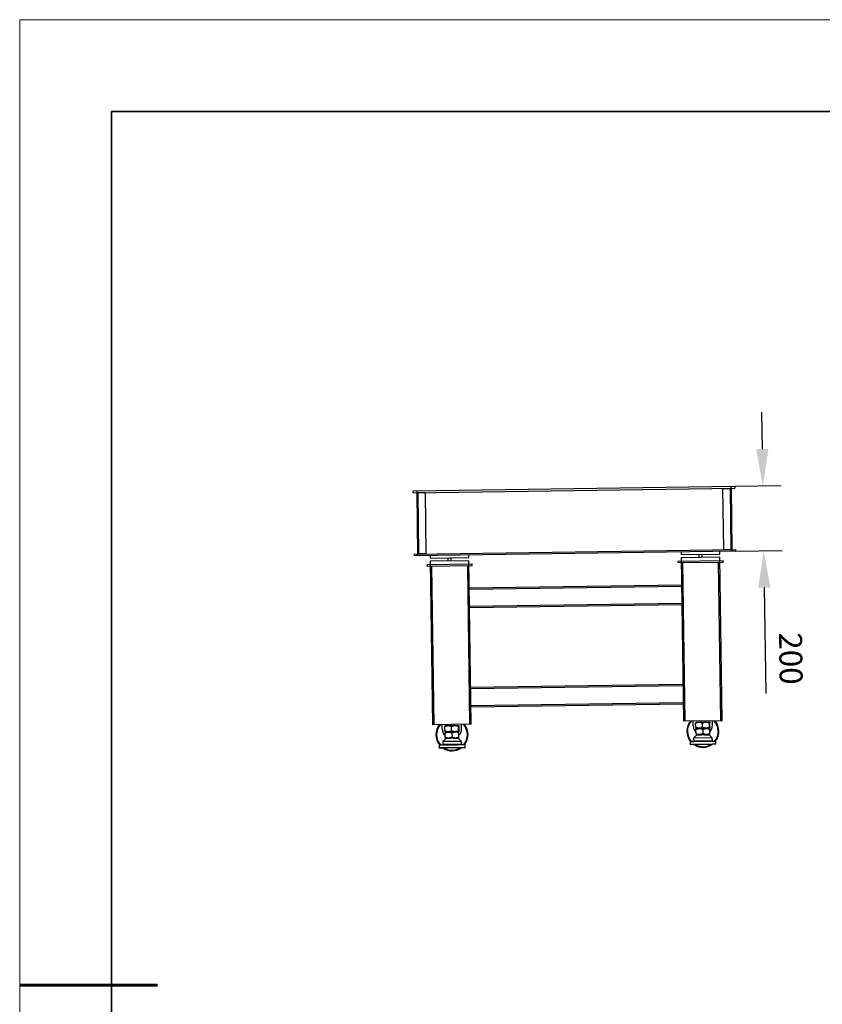
# Model space of a CAD drawing. Units: millimetres. Extents: x 12016 to 12313, y -7569 to -7359.
# Drawn here: x 12016 to 12103, y -7466 to -7359 of the extents above; entities that cross this region are included whole.
import ezdxf

# ---------------------------------------------------------------- set-up
doc = ezdxf.new("R2010")
doc.units = ezdxf.units.MM
doc.header["$LTSCALE"] = 10
doc.header["$PDMODE"] = 34
doc.layers.add('6文字层', color=3, linetype='Continuous')
for name, color, linetype, lineweight in [('7标注层', 4, 'Continuous', 5), ('粗实线层', 7, 'Continuous', 35), ('细实线层', 7, 'Continuous', 18)]:
    doc.layers.add(name, color=color, linetype=linetype, lineweight=lineweight)
doc.styles.add('TH-GBD2M', font='calibri.ttf', dxfattribs={"width": 0.8, "height": 2.5})
doc.dimstyles.new('TH-GBD2M', dxfattribs={"dimtxt": 3.5, "dimasz": 4, "dimexe": 2, "dimexo": 0, "dimgap": 1.5, "dimtad": 1, "dimdec": 4, "dimzin": 9, "dimdsep": 46, "dimtxsty": 'TH-GBD2M', "dimcen": 0, "dimclrt": 3, "dimadec": 0, "dimazin": 3, "dimtfac": 1, "dimtdec": 4, "dimtofl": 0, "dimtmove": 0, "dimatfit": 3, "dimfxl": 1, "dimtolj": 1, "dimtzin": 0, "dimarcsym": 0})

# ---------------------------------------------------------------- blocks, each defined once
blk = doc.blocks.new('*X117')
at = {"layer": '粗实线层'}
for p, q in [((-138.5, 95), (-138.5, -95)), ((138.5, 95), (-138.5, 95))]:
    blk.add_line(p, q, dxfattribs=at)
at = {"layer": '粗实线层', "lineweight": 60}
blk.add_line((-148.5, 0), (-133.5, 0), dxfattribs=at)
at = {"layer": '细实线层'}
for p, q in [((148.5, 105), (-148.5, 105)), ((-148.5, 105), (-148.5, -105))]:
    blk.add_line(p, q, dxfattribs=at)
blk = doc.blocks.new('*D127')
at = {"layer": '7标注层', "color": 0, "lineweight": -2, "transparency": 16777216}
for p, q in [((12096.33, -7406.05), (12096.27, -7402.05)), ((12093.34, -7410.09), (12098.38, -7410.02)), ((12093.43, -7417.16), (12098.48, -7417.09)), ((12096.54, -7421.12), (12096.7, -7432.62))]:
    blk.add_line(p, q, dxfattribs=at)
at = {"layer": '7标注层', "color": 0, "transparency": 16777216}
for points in [[(12097, -7406.04), (12095.66, -7406.06), (12096.38, -7410.05)], [(12097.21, -7421.11), (12095.87, -7421.13), (12096.48, -7417.12)]]:
    blk.add_solid(points, dxfattribs=at)
at = {"layer": 'Defpoints', "color": 0, "transparency": 16777216}
for p in [(12093.34, -7410.09), (12093.43, -7417.16), (12096.48, -7417.12)]:
    blk.add_point(p, dxfattribs=at)
at = {"layer": '7标注层', "color": 3, "transparency": 16777216, "insert": (12099.43, -7428.83), "char_height": 2.5, "width": 5.465, "attachment_point": 5, "rotation": 270.8033, "style": 'TH-GBD2M'}
blk.add_mtext('\\A1;200', dxfattribs=at)

msp = doc.modelspace()

# ---------------------------------------------------------------- linework, layer by layer
at = {"color": 7, "linetype": 'Continuous', "lineweight": 25}
for p, q in [((12058.33893, -7410.58363), (12093.33549, -7410.09296)), ((12092.95347, -7410.30834), (12092.95053, -7410.09836)), ((12093.33549, -7410.09296), (12093.33844, -7410.30294)), ((12058.34188, -7410.79361), (12058.33893, -7410.58363)), ((12058.34188, -7410.79361), (12093.33844, -7410.30294)), ((12058.72389, -7410.57823), (12058.72684, -7410.78821)), ((12059.63699, -7410.79295), (12058.76208, -7410.80522)), ((12058.85531, -7417.45457), (12058.76208, -7410.80522)), ((12058.79708, -7410.80473), (12058.79683, -7410.78723)), ((12058.9603, -7417.4531), (12058.86707, -7410.80375)), ((12059.63699, -7410.79295), (12059.73022, -7417.4423)), ((12092.04381, -7410.33859), (12092.91872, -7410.32633)), ((12092.13704, -7416.98794), (12092.04381, -7410.33859)), ((12092.81373, -7410.3278), (12092.90696, -7416.97714)), ((12092.88373, -7410.32682), (12092.88348, -7410.30932)), ((12092.91872, -7410.32633), (12093.01195, -7416.97567)), ((12058.43559, -7417.47795), (12093.43215, -7416.98728)), ((12058.43559, -7417.47795), (12058.43805, -7417.65294)), ((12093.43461, -7417.16226), (12058.43805, -7417.65294)), ((12058.82301, -7417.64754), (12058.82056, -7417.47256)), ((12059.73022, -7417.4423), (12058.85531, -7417.45457)), ((12058.89055, -7417.47158), (12058.8903, -7417.45408)), ((12060.18787, -7417.6284), (12060.1918, -7417.90838)), ((12064.39139, -7417.8495), (12064.38746, -7417.56952)), ((12087.48519, -7417.24568), (12087.48912, -7417.52565)), ((12087.48912, -7417.52565), (12091.6887, -7417.46677)), ((12089.41393, -7417.49866), (12089.41883, -7417.84863)), ((12089.7688, -7417.84372), (12089.76389, -7417.49376)), ((12091.6887, -7417.46677), (12091.68478, -7417.1868)), ((12092.13704, -7416.98794), (12093.01195, -7416.97567)), ((12092.9772, -7416.99366), (12092.97695, -7416.97616)), ((12093.04719, -7416.99268), (12093.04965, -7417.16766)), ((12093.43461, -7417.16226), (12093.43215, -7416.98728)), ((12059.85165, -7418.61321), (12064.75117, -7418.54452)), ((12059.85165, -7418.61321), (12059.85459, -7418.82319)), ((12064.75411, -7418.7545), (12059.85459, -7418.82319)), ((12060.1918, -7417.90838), (12064.39139, -7417.8495)), ((12064.39629, -7418.19946), (12060.19671, -7418.25834)), ((12060.19671, -7418.25834), (12060.44597, -7436.03659)), ((12060.62095, -7436.03414), (12060.37954, -7418.81583)), ((12062.11661, -7417.88139), (12062.12152, -7418.23135)), ((12062.47148, -7418.22645), (12062.46658, -7417.87648)), ((12064.22916, -7418.76186), (12064.47057, -7435.98017)), ((12064.64556, -7435.97771), (12064.39629, -7418.19946)), ((12064.75411, -7418.7545), (12064.75117, -7418.54452)), ((12087.14897, -7418.23049), (12092.04848, -7418.1618)), ((12087.14897, -7418.23049), (12087.15191, -7418.44047)), ((12092.05143, -7418.37177), (12087.15191, -7418.44047)), ((12091.69361, -7417.81674), (12087.49402, -7417.87562)), ((12087.49402, -7417.87562), (12087.74329, -7435.65387)), ((12087.91827, -7435.65142), (12087.67686, -7418.43311)), ((12091.52648, -7418.37913), (12091.76789, -7435.59744)), ((12091.94287, -7435.59499), (12091.69361, -7417.81674)), ((12092.05143, -7418.37177), (12092.04848, -7418.1618)), ((12087.53573, -7420.85032), (12064.438, -7421.17417)), ((12064.43947, -7421.27916), (12087.5372, -7420.95531)), ((12087.5637, -7422.84513), (12064.46597, -7423.16897)), ((12064.46744, -7423.27396), (12087.56517, -7422.95012)), ((12087.68735, -7431.66426), (12064.58962, -7431.98811)), ((12064.59109, -7432.0931), (12087.68882, -7431.76925)), ((12087.71532, -7433.65907), (12064.61759, -7433.98291)), ((12064.61906, -7434.0879), (12087.71679, -7433.76406)), ((12091.94287, -7435.59499), (12087.74329, -7435.65387)), ((12088.79801, -7436.12913), (12088.79115, -7435.63918)), ((12089.0773, -7436.30587), (12089.07119, -7435.86962)), ((12089.10393, -7435.7398), (12089.08976, -7435.75439)), ((12089.10393, -7435.7398), (12090.58521, -7435.71903)), ((12089.5981, -7435.62786), (12089.59958, -7435.73285)), ((12089.80475, -7436.29956), (12089.7986, -7435.86055)), ((12090.08953, -7435.72598), (12090.08806, -7435.62099)), ((12090.57988, -7436.2848), (12090.57376, -7435.84855)), ((12090.59962, -7435.73304), (12090.58521, -7435.71903)), ((12090.62755, -7436.2763), (12090.62151, -7435.84558)), ((12090.89781, -7436.09969), (12090.89094, -7435.60974)), ((12064.64556, -7435.97771), (12060.44597, -7436.03659)), ((12061.5007, -7436.51185), (12061.49383, -7436.0219)), ((12061.77998, -7436.68859), (12061.77387, -7436.25234)), ((12061.80661, -7436.12253), (12061.79244, -7436.13712)), ((12061.79892, -7436.8227), (12063.31824, -7436.8014)), ((12061.80222, -7436.80263), (12061.81665, -7436.81708)), ((12061.81652, -7436.81696), (12061.80432, -7436.81975)), ((12061.81641, -7436.82246), (12061.80479, -7436.83441)), ((12061.81244, -7437.38037), (12061.8064, -7436.94965)), ((12061.80661, -7436.12253), (12063.28789, -7436.10176)), ((12062.30079, -7436.01059), (12062.30226, -7436.11558)), ((12062.50743, -7436.68228), (12062.50128, -7436.24328)), ((12062.55881, -7436.93794), (12062.56481, -7437.36588)), ((12062.79221, -7436.10871), (12062.79074, -7436.00372)), ((12063.28256, -7436.66752), (12063.27644, -7436.23127)), ((12063.30231, -7436.11576), (12063.28789, -7436.10176)), ((12063.29729, -7436.79569), (12063.31102, -7436.78111)), ((12063.3127, -7436.7986), (12063.29741, -7436.79557)), ((12063.30964, -7436.81331), (12063.29769, -7436.80169)), ((12063.31729, -7437.35928), (12063.31125, -7436.92855)), ((12063.33023, -7436.65902), (12063.32419, -7436.2283)), ((12063.60049, -7436.48241), (12063.59362, -7435.99246)), ((12089.09623, -7436.43998), (12090.61555, -7436.41868)), ((12089.09954, -7436.41991), (12089.11396, -7436.43436)), ((12089.11384, -7436.43423), (12089.10164, -7436.43703)), ((12089.11373, -7436.43973), (12089.1021, -7436.45169)), ((12089.10976, -7436.99765), (12089.10372, -7436.56693)), ((12089.85613, -7436.55521), (12089.86213, -7436.98316)), ((12090.5946, -7436.41297), (12090.60834, -7436.39838)), ((12090.61001, -7436.41588), (12090.59472, -7436.41284)), ((12090.60696, -7436.43059), (12090.595, -7436.41897)), ((12090.61461, -7436.97655), (12090.60857, -7436.54583)), ((12061.90193, -7437.52133), (12061.55687, -7437.8762)), ((12063.58667, -7437.84774), (12061.55687, -7437.8762)), ((12061.55687, -7437.8762), (12061.56128, -7438.19117)), ((12061.81418, -7437.50439), (12061.82633, -7437.51657)), ((12061.82692, -7437.51644), (12061.81439, -7437.5193)), ((12061.81443, -7437.52256), (12062.41409, -7437.51415)), ((12062.71964, -7437.50986), (12063.31929, -7437.50146)), ((12063.58667, -7437.84774), (12063.2318, -7437.50268)), ((12063.31924, -7437.4982), (12063.30664, -7437.49569)), ((12063.30723, -7437.49581), (12063.31903, -7437.48329)), ((12063.59108, -7438.16271), (12063.58667, -7437.84774)), ((12088.47437, -7437.86634), (12088.47879, -7438.18131)), ((12089.19924, -7437.1386), (12088.85418, -7437.49348)), ((12090.88399, -7437.46502), (12088.85418, -7437.49348)), ((12088.85418, -7437.49348), (12088.8586, -7437.80845)), ((12089.1115, -7437.12166), (12089.12365, -7437.13385)), ((12089.12423, -7437.13372), (12089.11171, -7437.13658)), ((12089.11175, -7437.13983), (12089.7114, -7437.13142)), ((12090.01695, -7437.12714), (12090.6166, -7437.11873)), ((12090.88399, -7437.46502), (12090.52911, -7437.11996)), ((12090.61656, -7437.11548), (12090.60396, -7437.11297)), ((12090.60454, -7437.11309), (12090.61635, -7437.10056)), ((12090.8884, -7437.77999), (12090.88399, -7437.46502)), ((12091.27852, -7438.14205), (12091.2741, -7437.82708)), ((12061.17706, -7438.24906), (12061.18147, -7438.56403)), ((12062.58298, -7438.80691), (12062.58396, -7438.8769)), ((12063.9812, -7438.52478), (12063.97678, -7438.20981)), ((12089.8803, -7438.42418), (12089.88128, -7438.49418))]:
    msp.add_line(p, q, dxfattribs=at)
at = {"color": 8, "linetype": 'Continuous', "lineweight": 25}
for p, q in [((12091.2741, -7437.82708), (12088.47437, -7437.86634)), ((12090.8884, -7437.77999), (12088.8586, -7437.80845)), ((12063.97678, -7438.20981), (12061.17706, -7438.24906)), ((12063.9812, -7438.52478), (12061.18147, -7438.56403)), ((12063.59108, -7438.16271), (12061.56128, -7438.19117)), ((12091.27852, -7438.14205), (12088.47879, -7438.18131))]:
    msp.add_line(p, q, dxfattribs=at)
at = {"color": 7, "linetype": 'Continuous', "lineweight": 25}
for centre, radius, start, end in [((12089.85674, -7436.74435), 1.75, 141.0114482, 219.2657738), ((12089.85674, -7436.74435), 1.68, 138.9929528, 221.1898489), ((12089.85674, -7436.74435), 1.68, 320.5260388, 42.6135826), ((12089.85674, -7436.74435), 1.75, 322.3326315, 40.5950872), ((12062.55943, -7437.12707), 1.75, 141.0114482, 219.2657738), ((12062.55943, -7437.12707), 1.68, 138.9929528, 221.1898489), ((12062.55059, -7436.49713), 1.05, 180.8032677, 225.1825068), ((12062.02938, -7415.19001), 21.62811, 269.4364348, 271.2901072), ((12062.35265, -7411.27735), 25.53582, 270.3672564, 272.1200051), ((12062.55059, -7436.49713), 1.05, 316.7428738, 0.8032677), ((12062.55943, -7437.12707), 1.68, 320.5260388, 42.6135826), ((12062.55943, -7437.12707), 1.75, 322.3326315, 40.5950872), ((12089.84791, -7436.11441), 1.05, 180.8032677, 225.1825068), ((12089.32669, -7414.80729), 21.62811, 269.4364348, 271.2901072), ((12089.64997, -7410.89463), 25.53582, 270.3672564, 272.1200051), ((12089.84791, -7436.11441), 1.05, 316.7428738, 0.8032677), ((12063.13059, -7477.71946), 40.22415, 89.7492384, 91.8572971), ((12088.49187, -7437.86609), 0.0175, 90.8032677, 180.8032677), ((12088.8936, -7437.80795), 0.035, 180.8032677, 270.8032677), ((12090.42791, -7477.33673), 40.22415, 89.7492384, 91.8572971), ((12090.8534, -7437.78048), 0.035, 270.8032677, 0.8032677), ((12091.2566, -7437.82733), 0.0175, 0.8032677, 90.8032677), ((12061.19456, -7438.24882), 0.0175, 90.8032677, 180.8032677), ((12061.19897, -7438.56379), 0.0175, 180.8032677, 270.8032677), ((12061.59628, -7438.19068), 0.035, 180.8032677, 270.8032677), ((12062.55943, -7437.12707), 1.75, 236.1652081, 305.572849), ((12062.55943, -7437.12707), 1.68, 239.7066872, 301.9359266), ((12063.55609, -7438.1632), 0.035, 270.8032677, 0.8032677), ((12063.95928, -7438.21005), 0.0175, 0.8032677, 90.8032677), ((12063.9637, -7438.52502), 0.0175, 270.8032677, 0.8032677), ((12088.49629, -7438.18106), 0.0175, 180.8032677, 270.8032677), ((12089.85674, -7436.74435), 1.75, 236.1652081, 305.572849), ((12089.85674, -7436.74435), 1.68, 239.7066872, 301.9359266), ((12091.26102, -7438.1423), 0.0175, 270.8032677, 0.8032677)]:
    msp.add_arc(centre, radius, start, end, dxfattribs=at)
for points, knots in [([(12089.07119, -7435.86962), (12089.12754, -7435.83475), (12089.18524, -7435.8049), (12089.27509, -7435.77247), (12089.3056, -7435.76374), (12089.35241, -7435.75451), (12089.36818, -7435.75208), (12089.40011, -7435.74864), (12089.4161, -7435.74765), (12089.49557, -7435.74637), (12089.55819, -7435.7572), (12089.68192, -7435.79787), (12089.74106, -7435.82675), (12089.7986, -7435.86055)], [0, 0, 0, 0, 0.25, 0.25, 0.375, 0.375, 0.4375, 0.4375, 0.5, 0.5, 0.75, 0.75, 1, 1, 1, 1]), ([(12089.09123, -7435.75583), (12089.09035, -7435.75594), (12089.08682, -7435.75639), (12089.08174, -7435.78175), (12089.07599, -7435.82146), (12089.07279, -7435.85352), (12089.07119, -7435.86962)], [0, 0, 0, 0, 0.117160422, 0.465996049, 0.73180948, 1, 1, 1, 1]), ([(12089.7986, -7435.86055), (12089.85854, -7435.82531), (12089.91996, -7435.79515), (12090.01569, -7435.76235), (12090.04821, -7435.75352), (12090.09812, -7435.74416), (12090.11495, -7435.74169), (12090.14901, -7435.73818), (12090.166, -7435.73716), (12090.21678, -7435.73629), (12090.25039, -7435.73864), (12090.31719, -7435.74872), (12090.3504, -7435.75645), (12090.44929, -7435.78658), (12090.51235, -7435.81513), (12090.57376, -7435.84855)], [0, 0, 0, 0, 0.25, 0.25, 0.375, 0.375, 0.4375, 0.4375, 0.5, 0.5, 0.625, 0.625, 0.75, 0.75, 1, 1, 1, 1]), ([(12090.57376, -7435.84855), (12090.577, -7435.81423), (12090.58041, -7435.78506), (12090.5859, -7435.75377), (12090.58779, -7435.74544), (12090.59076, -7435.73682), (12090.59176, -7435.73459), (12090.59382, -7435.73154), (12090.59486, -7435.73075), (12090.60006, -7435.73038), (12090.60433, -7435.74171), (12090.613, -7435.7829), (12090.61727, -7435.81182), (12090.62151, -7435.84558)], [0, 0, 0, 0, 0.25, 0.25, 0.375, 0.375, 0.4375, 0.4375, 0.5, 0.5, 0.75, 0.75, 1, 1, 1, 1]), ([(12061.77387, -7436.25234), (12061.83022, -7436.21747), (12061.88792, -7436.18763), (12061.97778, -7436.15519), (12062.00829, -7436.14646), (12062.05509, -7436.13724), (12062.07086, -7436.13481), (12062.10279, -7436.13137), (12062.11878, -7436.13038), (12062.19825, -7436.1291), (12062.26088, -7436.13992), (12062.3846, -7436.18059), (12062.44374, -7436.20947), (12062.50128, -7436.24328)], [0, 0, 0, 0, 0.25, 0.25, 0.375, 0.375, 0.4375, 0.4375, 0.5, 0.5, 0.75, 0.75, 1, 1, 1, 1]), ([(12061.79392, -7436.13855), (12061.79303, -7436.13866), (12061.7895, -7436.13911), (12061.78443, -7436.16448), (12061.77867, -7436.20418), (12061.77547, -7436.23624), (12061.77387, -7436.25234)], [0, 0, 0, 0, 0.117160422, 0.465996049, 0.73180948, 1, 1, 1, 1]), ([(12062.50743, -7436.68228), (12062.45114, -7436.71751), (12062.39344, -7436.7476), (12062.30344, -7436.78014), (12062.27285, -7436.78887), (12062.2259, -7436.798), (12062.21003, -7436.80039), (12062.17805, -7436.80371), (12062.16211, -7436.80462), (12062.11445, -7436.80514), (12062.08289, -7436.80253), (12062.03583, -7436.79451), (12062.0202, -7436.79115), (12061.98902, -7436.78315), (12061.97343, -7436.7785), (12061.89628, -7436.75243), (12061.83733, -7436.723), (12061.77998, -7436.68859)], [0, 0, 0, 0, 0.25, 0.25, 0.375, 0.375, 0.4375, 0.4375, 0.5, 0.5, 0.625, 0.625, 0.6875, 0.6875, 0.75, 0.75, 1, 1, 1, 1]), ([(12061.77998, -7436.68859), (12061.78356, -7436.71576), (12061.78898, -7436.7569), (12061.79636, -7436.78887), (12061.80045, -7436.80303), (12061.80257, -7436.80212), (12061.80287, -7436.80199)], [0, 0, 0, 0, 0.471628099, 0.714185005, 0.959976443, 1, 1, 1, 1]), ([(12061.80483, -7436.83755), (12061.80483, -7436.83715), (12061.80481, -7436.836), (12061.80516, -7436.86131), (12061.80572, -7436.90075), (12061.80617, -7436.9333), (12061.8064, -7436.94965)], [0, 0, 0, 0, 0.176170817, 0.493924735, 0.745771849, 1, 1, 1, 1]), ([(12061.8064, -7436.94965), (12061.86472, -7436.91501), (12061.92444, -7436.88548), (12062.0174, -7436.85347), (12062.04896, -7436.84488), (12062.09734, -7436.83578), (12062.11364, -7436.83338), (12062.14662, -7436.82997), (12062.16311, -7436.82898), (12062.24512, -7436.82758), (12062.30979, -7436.83794), (12062.40569, -7436.86731), (12062.43707, -7436.87924), (12062.49868, -7436.90633), (12062.52895, -7436.92151), (12062.55881, -7436.93794)], [0, 0, 0, 0, 0.25, 0.25, 0.375, 0.375, 0.4375, 0.4375, 0.5, 0.5, 0.75, 0.75, 0.875, 0.875, 1, 1, 1, 1]), ([(12062.50128, -7436.24328), (12062.56122, -7436.20804), (12062.62264, -7436.17787), (12062.71838, -7436.14508), (12062.7509, -7436.13624), (12062.80081, -7436.12688), (12062.81763, -7436.12442), (12062.8517, -7436.1209), (12062.86869, -7436.11988), (12062.91946, -7436.11902), (12062.95307, -7436.12136), (12063.01987, -7436.13144), (12063.05308, -7436.13917), (12063.15198, -7436.16931), (12063.21503, -7436.19785), (12063.27644, -7436.23127)], [0, 0, 0, 0, 0.25, 0.25, 0.375, 0.375, 0.4375, 0.4375, 0.5, 0.5, 0.625, 0.625, 0.75, 0.75, 1, 1, 1, 1]), ([(12063.28256, -7436.66752), (12063.22281, -7436.70338), (12063.16153, -7436.73412), (12063.06586, -7436.7677), (12063.03333, -7436.77679), (12062.98337, -7436.78648), (12062.96649, -7436.78906), (12062.93243, -7436.79276), (12062.91545, -7436.79387), (12062.86466, -7436.79496), (12062.831, -7436.79273), (12062.78081, -7436.78527), (12062.76412, -7436.7821), (12062.73084, -7436.77447), (12062.7142, -7436.77), (12062.63179, -7436.74483), (12062.56877, -7436.71606), (12062.50743, -7436.68228)], [0, 0, 0, 0, 0.25, 0.25, 0.375, 0.375, 0.4375, 0.4375, 0.5, 0.5, 0.625, 0.625, 0.6875, 0.6875, 0.75, 0.75, 1, 1, 1, 1]), ([(12062.55881, -7436.93794), (12062.61726, -7436.90362), (12062.67708, -7436.87435), (12062.7701, -7436.84263), (12062.80166, -7436.83411), (12062.85002, -7436.82511), (12062.86631, -7436.82274), (12062.89926, -7436.81938), (12062.91579, -7436.8184), (12062.99786, -7436.81711), (12063.06252, -7436.82758), (12063.14233, -7436.85227), (12063.1582, -7436.85777), (12063.18955, -7436.86968), (12063.20508, -7436.87611), (12063.25123, -7436.89663), (12063.28145, -7436.91196), (12063.31125, -7436.92855)], [0, 0, 0, 0, 0.25, 0.25, 0.375, 0.375, 0.4375, 0.4375, 0.5, 0.5, 0.75, 0.75, 0.8125, 0.8125, 0.875, 0.875, 1, 1, 1, 1]), ([(12063.27644, -7436.23127), (12063.27969, -7436.19696), (12063.28309, -7436.16778), (12063.28858, -7436.13649), (12063.29048, -7436.12816), (12063.29344, -7436.11954), (12063.29445, -7436.11731), (12063.29651, -7436.11427), (12063.29754, -7436.11348), (12063.30275, -7436.1131), (12063.30701, -7436.12443), (12063.31568, -7436.16562), (12063.31996, -7436.19454), (12063.32419, -7436.2283)], [0, 0, 0, 0, 0.25, 0.25, 0.375, 0.375, 0.4375, 0.4375, 0.5, 0.5, 0.75, 0.75, 1, 1, 1, 1]), ([(12063.33023, -7436.65902), (12063.32703, -7436.69453), (12063.32366, -7436.72492), (12063.3182, -7436.75794), (12063.31632, -7436.76682), (12063.31336, -7436.77619), (12063.31235, -7436.77865), (12063.3103, -7436.78211), (12063.30926, -7436.78309), (12063.30614, -7436.78379), (12063.30403, -7436.78127), (12063.30083, -7436.77335), (12063.29976, -7436.77002), (12063.2976, -7436.76207), (12063.29651, -7436.75742), (12063.29108, -7436.73142), (12063.2868, -7436.70197), (12063.28256, -7436.66752)], [0, 0, 0, 0, 0.25, 0.25, 0.375, 0.375, 0.4375, 0.4375, 0.5, 0.5, 0.625, 0.625, 0.6875, 0.6875, 0.75, 0.75, 1, 1, 1, 1]), ([(12063.31125, -7436.92855), (12063.31087, -7436.90106), (12063.31029, -7436.85941), (12063.30983, -7436.82711), (12063.30963, -7436.81287), (12063.30967, -7436.81543), (12063.30968, -7436.81626)], [0, 0, 0, 0, 0.437450118, 0.662577526, 0.890788232, 1, 1, 1, 1]), ([(12089.80475, -7436.29956), (12089.74846, -7436.33479), (12089.69076, -7436.36488), (12089.60075, -7436.39742), (12089.57017, -7436.40614), (12089.52321, -7436.41528), (12089.50735, -7436.41767), (12089.47536, -7436.42099), (12089.45943, -7436.4219), (12089.41177, -7436.42242), (12089.3802, -7436.41981), (12089.33315, -7436.41178), (12089.31752, -7436.40843), (12089.28634, -7436.40043), (12089.27075, -7436.39577), (12089.19359, -7436.3697), (12089.13464, -7436.34028), (12089.0773, -7436.30587)], [0, 0, 0, 0, 0.25, 0.25, 0.375, 0.375, 0.4375, 0.4375, 0.5, 0.5, 0.625, 0.625, 0.6875, 0.6875, 0.75, 0.75, 1, 1, 1, 1]), ([(12089.0773, -7436.30587), (12089.08088, -7436.33304), (12089.08629, -7436.37418), (12089.09367, -7436.40615), (12089.09777, -7436.42031), (12089.09989, -7436.41939), (12089.10019, -7436.41927)], [0, 0, 0, 0, 0.471628099, 0.714185005, 0.959976443, 1, 1, 1, 1]), ([(12089.10215, -7436.45483), (12089.10214, -7436.45442), (12089.10213, -7436.45328), (12089.10248, -7436.47859), (12089.10303, -7436.51802), (12089.10349, -7436.55058), (12089.10372, -7436.56693)], [0, 0, 0, 0, 0.176170817, 0.493924735, 0.745771849, 1, 1, 1, 1]), ([(12089.10372, -7436.56693), (12089.16204, -7436.53229), (12089.22176, -7436.50275), (12089.31472, -7436.47075), (12089.34628, -7436.46215), (12089.39466, -7436.45306), (12089.41096, -7436.45066), (12089.44394, -7436.44725), (12089.46043, -7436.44626), (12089.54244, -7436.44486), (12089.60711, -7436.45522), (12089.70301, -7436.48458), (12089.73439, -7436.49652), (12089.79599, -7436.52361), (12089.82627, -7436.53879), (12089.85613, -7436.55521)], [0, 0, 0, 0, 0.25, 0.25, 0.375, 0.375, 0.4375, 0.4375, 0.5, 0.5, 0.75, 0.75, 0.875, 0.875, 1, 1, 1, 1]), ([(12089.86213, -7436.98316), (12089.80423, -7437.0193), (12089.74482, -7437.05035), (12089.65199, -7437.08431), (12089.62042, -7437.0935), (12089.57189, -7437.10332), (12089.55547, -7437.10593), (12089.52239, -7437.10967), (12089.5059, -7437.11078), (12089.45656, -7437.11186), (12089.42386, -7437.10958), (12089.37508, -7437.10197), (12089.35887, -7437.09874), (12089.32652, -7437.09098), (12089.31034, -7437.08643), (12089.23037, -7437.06088), (12089.16924, -7437.03177), (12089.10976, -7436.99765)], [0, 0, 0, 0, 0.25, 0.25, 0.375, 0.375, 0.4375, 0.4375, 0.5, 0.5, 0.625, 0.625, 0.6875, 0.6875, 0.75, 0.75, 1, 1, 1, 1]), ([(12089.10976, -7436.99765), (12089.11015, -7437.02587), (12089.11075, -7437.06862), (12089.11125, -7437.10382), (12089.11148, -7437.12064), (12089.11146, -7437.11919), (12089.11145, -7437.1186)], [0, 0, 0, 0, 0.417364377, 0.632032779, 0.84958419, 1, 1, 1, 1]), ([(12090.57988, -7436.2848), (12090.52013, -7436.32065), (12090.45885, -7436.35139), (12090.36317, -7436.38498), (12090.33065, -7436.39406), (12090.28069, -7436.40376), (12090.26381, -7436.40634), (12090.22974, -7436.41004), (12090.21276, -7436.41114), (12090.16197, -7436.41224), (12090.12832, -7436.41001), (12090.07812, -7436.40255), (12090.06144, -7436.39938), (12090.02816, -7436.39175), (12090.01152, -7436.38727), (12089.92911, -7436.3621), (12089.86609, -7436.33334), (12089.80475, -7436.29956)], [0, 0, 0, 0, 0.25, 0.25, 0.375, 0.375, 0.4375, 0.4375, 0.5, 0.5, 0.625, 0.625, 0.6875, 0.6875, 0.75, 0.75, 1, 1, 1, 1]), ([(12089.85613, -7436.55521), (12089.91458, -7436.52089), (12089.9744, -7436.49162), (12090.06741, -7436.45991), (12090.09897, -7436.45139), (12090.14733, -7436.44238), (12090.16362, -7436.44001), (12090.19658, -7436.43665), (12090.2131, -7436.43568), (12090.29518, -7436.43439), (12090.35984, -7436.44486), (12090.43965, -7436.46955), (12090.45552, -7436.47504), (12090.48687, -7436.48696), (12090.50239, -7436.49339), (12090.54854, -7436.51391), (12090.57877, -7436.52924), (12090.60857, -7436.54583)], [0, 0, 0, 0, 0.25, 0.25, 0.375, 0.375, 0.4375, 0.4375, 0.5, 0.5, 0.75, 0.75, 0.8125, 0.8125, 0.875, 0.875, 1, 1, 1, 1]), ([(12090.61461, -7436.97655), (12090.55644, -7437.01212), (12090.4968, -7437.04256), (12090.40369, -7437.07555), (12090.37205, -7437.08441), (12090.32342, -7437.0937), (12090.30698, -7437.09613), (12090.27387, -7437.09951), (12090.25738, -7437.10044), (12090.20804, -7437.10098), (12090.17536, -7437.09834), (12090.12664, -7437.0902), (12090.11045, -7437.0868), (12090.07816, -7437.07869), (12090.06201, -7437.07396), (12089.98226, -7437.04759), (12089.92136, -7437.01786), (12089.86213, -7436.98316)], [0, 0, 0, 0, 0.25, 0.25, 0.375, 0.375, 0.4375, 0.4375, 0.5, 0.5, 0.625, 0.625, 0.6875, 0.6875, 0.75, 0.75, 1, 1, 1, 1]), ([(12090.62755, -7436.2763), (12090.62434, -7436.3118), (12090.62098, -7436.3422), (12090.61552, -7436.37521), (12090.61363, -7436.3841), (12090.61068, -7436.39346), (12090.60967, -7436.39593), (12090.60762, -7436.39939), (12090.60658, -7436.40036), (12090.60346, -7436.40106), (12090.60135, -7436.39855), (12090.59815, -7436.39063), (12090.59707, -7436.3873), (12090.59491, -7436.37934), (12090.59382, -7436.3747), (12090.58839, -7436.34869), (12090.58412, -7436.31925), (12090.57988, -7436.2848)], [0, 0, 0, 0, 0.25, 0.25, 0.375, 0.375, 0.4375, 0.4375, 0.5, 0.5, 0.625, 0.625, 0.6875, 0.6875, 0.75, 0.75, 1, 1, 1, 1]), ([(12090.60857, -7436.54583), (12090.60819, -7436.51833), (12090.6076, -7436.47668), (12090.60715, -7436.44438), (12090.60695, -7436.43015), (12090.60699, -7436.43271), (12090.607, -7436.43353)], [0, 0, 0, 0, 0.437450118, 0.662577526, 0.890788232, 1, 1, 1, 1]), ([(12090.61631, -7437.09756), (12090.61631, -7437.09796), (12090.61633, -7437.09909), (12090.61598, -7437.07394), (12090.61539, -7437.03202), (12090.61487, -7436.99512), (12090.61461, -7436.97655)], [0, 0, 0, 0, 0.164746307, 0.464274323, 0.730511161, 1, 1, 1, 1]), ([(12062.56481, -7437.36588), (12062.50691, -7437.40202), (12062.4475, -7437.43307), (12062.35467, -7437.46703), (12062.3231, -7437.47623), (12062.27457, -7437.48604), (12062.25816, -7437.48865), (12062.22507, -7437.49239), (12062.20858, -7437.4935), (12062.15924, -7437.49459), (12062.12655, -7437.4923), (12062.07776, -7437.4847), (12062.06155, -7437.48147), (12062.0292, -7437.4737), (12062.01302, -7437.46915), (12061.93305, -7437.44361), (12061.87193, -7437.41449), (12061.81244, -7437.38037)], [0, 0, 0, 0, 0.25, 0.25, 0.375, 0.375, 0.4375, 0.4375, 0.5, 0.5, 0.625, 0.625, 0.6875, 0.6875, 0.75, 0.75, 1, 1, 1, 1]), ([(12061.81244, -7437.38037), (12061.81284, -7437.4086), (12061.81344, -7437.45134), (12061.81393, -7437.48655), (12061.81417, -7437.50337), (12061.81415, -7437.50192), (12061.81414, -7437.50133)], [0, 0, 0, 0, 0.417364377, 0.632032779, 0.84958419, 1, 1, 1, 1]), ([(12061.99204, -7437.52007), (12062.06231, -7437.51371), (12062.13261, -7437.50987), (12062.27329, -7437.50793), (12062.34367, -7437.50982), (12062.41409, -7437.51415)], [0, 0, 0, 0, 0.5, 0.5, 1, 1, 1, 1]), ([(12062.56686, -7437.51201), (12062.56118, -7437.51209), (12062.54982, -7437.51224), (12062.53278, -7437.51248), (12062.51574, -7437.51272), (12062.49872, -7437.51296), (12062.48171, -7437.5132), (12062.46473, -7437.51344), (12062.4478, -7437.51368), (12062.4309, -7437.51391), (12062.41969, -7437.51407), (12062.41409, -7437.51415)], [0, 0, 0, 0, 0.110757776, 0.221608203, 0.332549438, 0.443579635, 0.554696939, 0.665899494, 0.777185435, 0.888552894, 1, 1, 1, 1]), ([(12063.31729, -7437.35928), (12063.25912, -7437.39484), (12063.19948, -7437.42529), (12063.10638, -7437.45828), (12063.07473, -7437.46714), (12063.02611, -7437.47642), (12063.00966, -7437.47886), (12062.97656, -7437.48223), (12062.96006, -7437.48316), (12062.91072, -7437.4837), (12062.87804, -7437.48106), (12062.82932, -7437.47293), (12062.81313, -7437.46952), (12062.78084, -7437.46141), (12062.76469, -7437.45669), (12062.68494, -7437.43031), (12062.62404, -7437.40058), (12062.56481, -7437.36588)], [0, 0, 0, 0, 0.25, 0.25, 0.375, 0.375, 0.4375, 0.4375, 0.5, 0.5, 0.625, 0.625, 0.6875, 0.6875, 0.75, 0.75, 1, 1, 1, 1]), ([(12062.71964, -7437.50986), (12062.71459, -7437.50993), (12062.7045, -7437.51008), (12062.6893, -7437.51029), (12062.67407, -7437.5105), (12062.6588, -7437.51072), (12062.64351, -7437.51093), (12062.6282, -7437.51115), (12062.61287, -7437.51136), (12062.59753, -7437.51158), (12062.5822, -7437.51179), (12062.57197, -7437.51193), (12062.56686, -7437.51201)], [0, 0, 0, 0, 0.100305951, 0.200547539, 0.300723401, 0.400832171, 0.500872492, 0.600843007, 0.700742363, 0.800569211, 0.900322204, 1, 1, 1, 1]), ([(12062.71964, -7437.50986), (12062.7899, -7437.50357), (12062.8602, -7437.4997), (12063.00088, -7437.49769), (12063.07126, -7437.49956), (12063.14168, -7437.50395)], [0, 0, 0, 0, 0.5, 0.5, 1, 1, 1, 1]), ([(12063.31899, -7437.48028), (12063.319, -7437.48068), (12063.31901, -7437.48182), (12063.31866, -7437.45667), (12063.31807, -7437.41474), (12063.31755, -7437.37784), (12063.31729, -7437.35928)], [0, 0, 0, 0, 0.164746307, 0.464274323, 0.730511161, 1, 1, 1, 1]), ([(12088.49163, -7437.84859), (12088.49163, -7437.84859), (12088.63728, -7437.84655), (12089.15575, -7437.83928), (12089.50738, -7437.83435), (12090.24061, -7437.82407), (12090.59223, -7437.81914), (12091.11071, -7437.81187), (12091.25636, -7437.80983), (12091.25636, -7437.80983)], [0, 0, 0, 0, 0.25, 0.25, 0.5, 0.5, 0.75, 0.75, 1, 1, 1, 1]), ([(12089.28936, -7437.13734), (12089.35963, -7437.13098), (12089.42993, -7437.12714), (12089.57061, -7437.1252), (12089.64099, -7437.1271), (12089.7114, -7437.13142)], [0, 0, 0, 0, 0.5, 0.5, 1, 1, 1, 1]), ([(12089.86418, -7437.12928), (12089.8585, -7437.12936), (12089.84714, -7437.12952), (12089.8301, -7437.12976), (12089.81306, -7437.13), (12089.79603, -7437.13024), (12089.77903, -7437.13048), (12089.76205, -7437.13071), (12089.74511, -7437.13095), (12089.72822, -7437.13119), (12089.71701, -7437.13134), (12089.7114, -7437.13142)], [0, 0, 0, 0, 0.110757776, 0.221608203, 0.332549438, 0.443579635, 0.554696939, 0.665899494, 0.777185435, 0.888552894, 1, 1, 1, 1]), ([(12090.01695, -7437.12714), (12090.01191, -7437.12721), (12090.00182, -7437.12735), (12089.98662, -7437.12756), (12089.97139, -7437.12778), (12089.95612, -7437.12799), (12089.94083, -7437.12821), (12089.92551, -7437.12842), (12089.91018, -7437.12864), (12089.89485, -7437.12885), (12089.87951, -7437.12907), (12089.86929, -7437.12921), (12089.86418, -7437.12928)], [0, 0, 0, 0, 0.100305951, 0.200547539, 0.300723401, 0.400832171, 0.500872492, 0.600843007, 0.700742363, 0.800569211, 0.900322204, 1, 1, 1, 1]), ([(12090.01695, -7437.12714), (12090.08722, -7437.12084), (12090.15752, -7437.11697), (12090.2982, -7437.11497), (12090.36858, -7437.11684), (12090.439, -7437.12122)], [0, 0, 0, 0, 0.5, 0.5, 1, 1, 1, 1]), ([(12061.19431, -7438.23132), (12061.19431, -7438.23132), (12061.33996, -7438.22928), (12061.85843, -7438.22201), (12062.21006, -7438.21708), (12062.94329, -7438.2068), (12063.29492, -7438.20187), (12063.81339, -7438.1946), (12063.95904, -7438.19256), (12063.95904, -7438.19256)], [0, 0, 0, 0, 0.25, 0.25, 0.5, 0.5, 0.75, 0.75, 1, 1, 1, 1]), ([(12063.96395, -7438.54252), (12063.96395, -7438.54252), (12063.8183, -7438.54456), (12063.29982, -7438.55183), (12062.9482, -7438.55676), (12062.21497, -7438.56704), (12061.86334, -7438.57197), (12061.34487, -7438.57924), (12061.19922, -7438.58128), (12061.19922, -7438.58128)], [0, 0, 0, 0, 0.25, 0.25, 0.5, 0.5, 0.75, 0.75, 1, 1, 1, 1]), ([(12091.26126, -7438.1598), (12091.26126, -7438.1598), (12091.11561, -7438.16184), (12090.59714, -7438.16911), (12090.24551, -7438.17404), (12089.51228, -7438.18432), (12089.16066, -7438.18925), (12088.64218, -7438.19652), (12088.49653, -7438.19856), (12088.49653, -7438.19856)], [0, 0, 0, 0, 0.25, 0.25, 0.5, 0.5, 0.75, 0.75, 1, 1, 1, 1])]:
    msp.add_open_spline(points, degree=3, knots=knots, dxfattribs=at)

# ---------------------------------------------------------------- block references
at = {"layer": '6文字层'}
msp.add_blockref('*X117', (12164.02152, -7464.34551), dxfattribs=at)

# ---------------------------------------------------------------- dimensions: what is measured, and where the dimension line sits
at = {"layer": '7标注层'}
dim = msp.add_linear_dim(base=(12096.48393, -7417.11951), p1=(12093.33549, -7410.09296), p2=(12093.43461, -7417.16226), angle=90.8032677, text='200', dimstyle='TH-GBD2M', dxfattribs=at)
dim.commit()
dim.dimension.update_dxf_attribs({"geometry": '*D127', "text_midpoint": (12099.4292, -7428.83245)})

doc.saveas('drawing.dxf')
